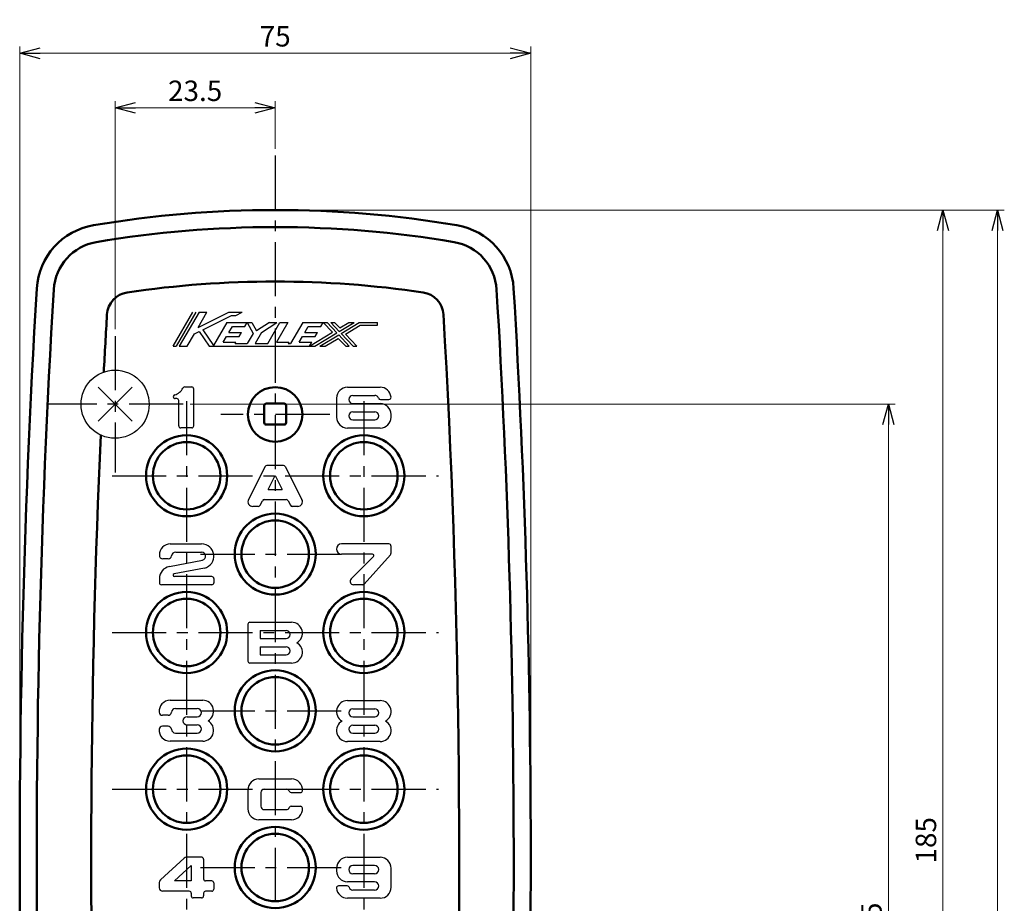
# Model space of a CAD drawing. Units: millimetres. Extents: x -324 to 401, y -276 to 213.
# Drawn here: x 198 to 343, y 83 to 213 of the extents above; entities that cross this region are included whole.
import ezdxf

# ---------------------------------------------------------------- set-up
doc = ezdxf.new("R2010")
doc.units = ezdxf.units.MM
doc.header["$LTSCALE"] = 0.25
doc.linetypes.add('CENTER', pattern=[50.8, 31.75, -6.35, 6.35, -6.35])
doc.layers.add('Layer0016', color=7, linetype='Continuous')
doc.styles.add('dcStyle0', font='HGRSMP.TTF')
doc.dimstyles.new('dc_Rotated', dxfattribs={"dimtxt": 3, "dimasz": 3.000002, "dimexe": 1, "dimexo": 1, "dimgap": 1, "dimtad": 3, "dimdsep": 46, "dimtxsty": 'dcStyle0', "dimblk1": 'OPEN30', "dimblk2": 'OPEN30', "dimsah": 1, "dimcen": 0.09, "dimclrd": 4, "dimclre": 4, "dimclrt": 2, "dimadec": 0, "dimazin": 2, "dimtfac": 1, "dimtdec": 4, "dimtmove": 0, "dimatfit": 3, "dimfxl": 1, "dimarcsym": 0})

# ---------------------------------------------------------------- blocks, each defined once
blk = doc.blocks.new('_OPEN30')
at = {"color": 0, "linetype": 'ByBlock', "lineweight": -2}
for p, q in [((-1, 0.267949), (0, 0)), ((0, 0), (-1, -0.267949)), ((0, 0), (-1, 0))]:
    blk.add_line(p, q, dxfattribs=at)
blk = doc.blocks.new('*D2')
at = {"layer": 'Layer0016', "color": 4, "linetype": 'Continuous', "lineweight": 13}
for p, q in [((198.1, 89.65), (198.1, 208.65)), ((273.1, 89.65), (273.1, 208.65)), ((198.1, 207.65), (273.1, 207.65))]:
    blk.add_line(p, q, dxfattribs=at)
at = {"layer": 'Layer0016', "color": 4, "xscale": 3.000002807615286, "yscale": 2.999989368223643}
for p, rotation in [((198.1, 207.65), 180), ((273.1, 207.65), 360)]:
    blk.add_blockref('_OPEN30', p, dxfattribs=dict(at, rotation=rotation))
at = {"layer": 'Layer0016', "color": 2, "insert": (235.6, 208.65), "char_height": 3, "width": 9.75, "attachment_point": 8, "style": 'dcStyle0'}
blk.add_mtext('\\T1.00;75', dxfattribs=at)
blk = doc.blocks.new('*D4')
at = {"layer": 'Layer0016', "color": 4, "linetype": 'Continuous', "lineweight": 13}
for p, q in [((236.6, 184.65), (334.6, 184.65)), ((333.6, -0.35), (333.6, 184.65)), ((319.6, -0.35), (334.6, -0.35))]:
    blk.add_line(p, q, dxfattribs=at)
at = {"layer": 'Layer0016', "color": 4, "xscale": 3.000002807615286, "yscale": 2.999989368223643}
for p, rotation in [((333.6, 184.65), 90), ((333.6, -0.35), 270)]:
    blk.add_blockref('_OPEN30', p, dxfattribs=dict(at, rotation=rotation))
at = {"layer": 'Layer0016', "color": 2, "insert": (332.6, 92.15), "char_height": 3, "width": 12.75, "attachment_point": 8, "rotation": 90, "style": 'dcStyle0'}
blk.add_mtext('\\T1.00;185', dxfattribs=at)
blk = doc.blocks.new('*D5')
at = {"layer": 'Layer0016', "color": 4, "linetype": 'Continuous', "lineweight": 13}
for p, q in [((236.6, 184.65), (342.6, 184.65)), ((341.6, -41.35), (341.6, 184.65)), ((236.6, -41.35), (342.6, -41.35))]:
    blk.add_line(p, q, dxfattribs=at)
at = {"layer": 'Layer0016', "color": 4, "xscale": 3.000002807615286, "yscale": 2.999989368223643}
for p, rotation in [((341.6, 184.65), 90), ((341.6, -41.35), 270)]:
    blk.add_blockref('_OPEN30', p, dxfattribs=dict(at, rotation=rotation))
at = {"layer": 'Layer0016', "color": 2, "insert": (340.6, 71.65), "char_height": 3, "width": 12.75, "attachment_point": 8, "rotation": 90, "style": 'dcStyle0'}
blk.add_mtext('\\T1.00;226', dxfattribs=at)
blk = doc.blocks.new('*D10')
at = {"layer": 'Layer0016', "color": 4, "linetype": 'Continuous', "lineweight": 13}
for p, q in [((212.1, 167.15), (212.1, 200.65)), ((212.1, 199.65), (235.6, 199.65)), ((235.6, 193.65), (235.6, 200.65))]:
    blk.add_line(p, q, dxfattribs=at)
at = {"layer": 'Layer0016', "color": 4, "xscale": 3.000002807615286, "yscale": 2.999989368223643}
for p, rotation in [((212.1, 199.65), 180), ((235.6, 199.65), 360)]:
    blk.add_blockref('_OPEN30', p, dxfattribs=dict(at, rotation=rotation))
at = {"layer": 'Layer0016', "color": 2, "insert": (223.85, 200.65), "char_height": 3, "width": 15.75, "attachment_point": 8, "style": 'dcStyle0'}
blk.add_mtext('\\T1.00;23.5', dxfattribs=at)
blk = doc.blocks.new('*D12')
at = {"layer": 'Layer0016', "color": 4, "linetype": 'Continuous', "lineweight": 13}
for p, q in [((223.1, 156.15), (326.6, 156.15)), ((325.6, -0.35), (325.6, 156.15)), ((319.6, -0.35), (326.6, -0.35))]:
    blk.add_line(p, q, dxfattribs=at)
at = {"layer": 'Layer0016', "color": 4, "xscale": 3.000002807615286, "yscale": 2.999989368223643}
for p, rotation in [((325.6, 156.15), 90), ((325.6, -0.35), 270)]:
    blk.add_blockref('_OPEN30', p, dxfattribs=dict(at, rotation=rotation))
at = {"layer": 'Layer0016', "color": 2, "insert": (324.6, 77.9), "char_height": 3, "width": 18.75, "attachment_point": 8, "rotation": 90, "style": 'dcStyle0'}
blk.add_mtext('\\T1.00;156.5', dxfattribs=at)

msp = doc.modelspace()

# ---------------------------------------------------------------- linework, layer by layer
at = {"layer": 'Layer0016', "color": 4, "linetype": 'CENTER', "lineweight": 25}
for p, q in [((235.6, 192.65), (235.6, -52.954)), ((212.1, 166.15), (212.1, 146.15)), ((222.1, 156.15), (202.1, 156.15)), ((222.6, 156.6), (222.6, 42.7)), ((248.6, 156.6), (248.6, 42.7)), ((243.6, 154.65), (227.6, 154.65)), ((211.65, 145.65), (259.55, 145.65)), ((224.65, 134.15), (246.55, 134.15)), ((211.65, 122.65), (259.55, 122.65)), ((224.65, 111.15), (246.55, 111.15)), ((211.65, 99.65), (259.55, 99.65)), ((224.65, 88.15), (246.55, 88.15))]:
    msp.add_line(p, q, dxfattribs=at)
at = {"layer": 'Layer0016', "color": 4, "linetype": 'Continuous', "lineweight": 25}
for p, q in [((220.6, 164.65), (223.5, 169.65)), ((223.962, 169.65), (221.062, 164.65)), ((224.425, 169.65), (221.525, 164.65)), ((224.276, 167.4), (225.581, 169.65)), ((224.276, 167.4), (228.8, 169.65)), ((224.425, 169.65), (225.581, 169.65)), ((224.96, 167.07), (229.2, 169.179)), ((228.8, 169.65), (230.747, 169.65)), ((229.2, 169.179), (229.8, 169.179)), ((229.8, 169.179), (230.747, 169.65)), ((228.5, 168.15), (226.543, 164.775)), ((228.5, 168.15), (232.179, 168.15)), ((231.152, 167.55), (231.5, 168.15)), ((231.5, 168.15), (232.35, 166.55)), ((232.179, 168.15), (232.843, 166.9)), ((234.75, 168.15), (232.843, 166.9)), ((233.569, 166.658), (235.844, 168.15)), ((234.5, 165.05), (236.298, 168.15)), ((234.75, 168.15), (235.844, 168.15)), ((237.454, 168.15), (235.772, 165.25)), ((236.298, 168.15), (237.454, 168.15)), ((239.65, 168.15), (237.852, 165.05)), ((239.65, 168.15), (243.2, 168.15)), ((242.302, 167.55), (242.65, 168.15)), ((242.65, 168.15), (244.013, 166.705)), ((243.2, 168.15), (244.644, 166.619)), ((243.75, 168.15), (244.299, 168.15)), ((243.75, 168.15), (244.993, 166.831)), ((244.299, 168.15), (245.063, 167.34)), ((244.993, 166.831), (247.172, 168.15)), ((245.063, 167.34), (246.4, 168.15)), ((245.274, 166.533), (247.944, 168.15)), ((245.905, 166.447), (248.056, 167.75)), ((246.4, 168.15), (247.172, 168.15)), ((247.944, 168.15), (250.6, 168.15)), ((248.056, 167.75), (250.6, 167.75)), ((250.6, 167.75), (250.6, 168.15)), ((222.681, 164.65), (223.73, 166.458)), ((223.73, 166.458), (224.417, 166.8)), ((224.417, 166.8), (225.9, 164.65)), ((224.96, 167.07), (226.543, 164.775)), ((228.815, 166.7), (229.308, 167.55)), ((228.815, 166.7), (230.659, 166.7)), ((229.308, 167.55), (231.152, 167.55)), ((230.311, 166.1), (230.659, 166.7)), ((232.35, 166.55), (231.48, 165.05)), ((233.569, 166.658), (232.636, 165.05)), ((239.965, 166.7), (240.458, 167.55)), ((239.965, 166.7), (241.809, 166.7)), ((240.458, 167.55), (242.302, 167.55)), ((240.62, 164.65), (244.013, 166.705)), ((241.392, 164.65), (244.644, 166.619)), ((241.461, 166.1), (241.809, 166.7)), ((242.164, 164.65), (244.924, 166.321)), ((244.924, 166.321), (246.476, 164.675)), ((245.274, 166.533), (247.05, 164.65)), ((245.905, 166.447), (247.599, 164.65)), ((227.974, 165.25), (228.467, 166.1)), ((227.974, 165.25), (229.818, 165.25)), ((228.467, 166.1), (230.311, 166.1)), ((229.702, 165.05), (229.818, 165.25)), ((229.702, 165.05), (231.48, 165.05)), ((232.636, 165.05), (234.5, 165.05)), ((235.772, 165.25), (237.6, 165.25)), ((237.6, 165.25), (237.484, 165.05)), ((237.484, 165.05), (237.852, 165.05)), ((239.124, 165.25), (239.617, 166.1)), ((239.124, 165.25), (240.968, 165.25)), ((239.617, 166.1), (241.461, 166.1)), ((240.62, 164.65), (240.968, 165.25)), ((242.937, 164.65), (244.855, 165.812)), ((244.855, 165.812), (245.95, 164.65)), ((220.6, 164.65), (221.062, 164.65)), ((221.525, 164.65), (222.681, 164.65)), ((225.9, 164.65), (241.392, 164.65)), ((242.164, 164.65), (242.937, 164.65)), ((245.95, 164.65), (246.45, 164.65)), ((247.05, 164.65), (247.599, 164.65)), ((209.6, 158.65), (214.6, 153.65)), ((214.6, 158.65), (209.6, 153.65)), ((222.329, 158.681), (223.339, 158.681)), ((223.639, 152.981), (223.639, 158.381)), ((246.2, 158.65), (251, 158.65)), ((221.139, 156.981), (220.939, 156.981)), ((221.439, 152.981), (221.439, 156.681)), ((244.6, 157.05), (244.6, 154.25)), ((247, 157.45), (250.2, 157.45)), ((247, 156.25), (251, 156.25)), ((251.049, 156.85), (252.296, 156.85)), ((247, 155.05), (250.2, 155.05)), ((252.6, 154.25), (252.6, 154.65)), ((247, 153.85), (250.2, 153.85)), ((223.339, 152.681), (221.739, 152.681)), ((251, 152.65), (246.2, 152.65)), ((234.117, 146.986), (231.676, 142.166)), ((236.816, 147.15), (234.384, 147.15)), ((237.083, 146.986), (239.524, 142.166)), ((234.557, 143.65), (235.6, 145.709)), ((235.6, 145.709), (236.643, 143.65)), ((234.557, 143.65), (236.643, 143.65)), ((233.374, 141.314), (233.714, 141.986)), ((233.981, 142.15), (237.219, 142.15)), ((237.486, 141.986), (237.826, 141.314)), ((233.106, 141.15), (232.3, 141.15)), ((238.9, 141.15), (238.094, 141.15)), ((220.2, 135.65), (224.8, 135.65)), ((221, 134.45), (224.791, 134.45)), ((252.288, 135.65), (245.338, 135.65)), ((252.588, 135.35), (252.588, 134.264)), ((219.905, 133.45), (219.105, 133.45)), ((220.062, 132.334), (224.904, 133.261)), ((249.888, 134.15), (245.338, 134.15)), ((250.029, 133.809), (246.734, 130.503)), ((252.512, 134.065), (248.677, 129.751)), ((225.214, 132.098), (220.754, 131.245)), ((218.6, 130.566), (218.6, 129.95)), ((226.3, 130.85), (220.8, 130.85)), ((226.6, 130.55), (226.6, 129.95)), ((226.3, 129.65), (218.9, 129.65)), ((248.453, 129.65), (247.088, 129.65)), ((231.588, 123.85), (231.588, 118.45)), ((231.888, 124.15), (237.988, 124.15)), ((233.388, 122.95), (237.188, 122.95)), ((233.388, 122.95), (233.388, 121.75)), ((233.388, 121.75), (237.188, 121.75)), ((233.388, 120.55), (237.188, 120.55)), ((233.388, 120.55), (233.388, 119.35)), ((233.388, 119.35), (237.188, 119.35)), ((237.988, 118.15), (231.888, 118.15)), ((220.162, 112.691), (224.962, 112.691)), ((220.962, 111.491), (224.162, 111.491)), ((246.2, 112.65), (251, 112.65)), ((247, 111.45), (250.2, 111.45)), ((219.867, 110.491), (219.067, 110.491)), ((222.662, 110.291), (224.162, 110.291)), ((247, 110.25), (250.2, 110.25)), ((219.867, 108.891), (219.067, 108.891)), ((222.662, 109.091), (224.162, 109.091)), ((247, 109.05), (250.2, 109.05)), ((220.962, 107.891), (224.162, 107.891)), ((247, 107.85), (250.2, 107.85)), ((224.962, 106.691), (220.162, 106.691)), ((251, 106.65), (246.2, 106.65)), ((233.2, 101.15), (238, 101.15)), ((231.6, 99.55), (231.6, 96.75)), ((233.5, 99.15), (233.5, 97.15)), ((234, 99.65), (237.2, 99.65)), ((237.942, 99.15), (239.296, 99.15)), ((237.942, 97.15), (239.296, 97.15)), ((234, 96.65), (237.2, 96.65)), ((238, 95.15), (233.2, 95.15)), ((224.782, 89.681), (222.577, 89.681)), ((246.195, 89.65), (250.995, 89.65)), ((222.238, 89.549), (218.743, 86.33)), ((223.282, 88.471), (220.796, 86.181)), ((223.282, 88.471), (223.282, 86.181)), ((225.082, 89.381), (225.082, 86.481)), ((250.195, 88.45), (246.995, 88.45)), ((244.595, 88.05), (244.595, 87.65)), ((250.195, 87.25), (246.995, 87.25)), ((252.595, 85.25), (252.595, 88.05)), ((218.582, 85.962), (218.582, 85.181)), ((223.282, 86.181), (220.796, 86.181)), ((226.282, 86.181), (225.382, 86.181)), ((226.582, 85.881), (226.582, 84.981)), ((246.147, 85.45), (244.899, 85.45)), ((250.195, 86.05), (246.195, 86.05)), ((222.982, 84.681), (219.082, 84.681)), ((223.282, 84.381), (223.282, 83.981)), ((225.082, 84.381), (225.082, 83.981)), ((226.282, 84.681), (225.382, 84.681)), ((250.195, 84.85), (246.995, 84.85)), ((224.782, 83.681), (223.582, 83.681)), ((250.995, 83.65), (246.195, 83.65))]:
    msp.add_line(p, q, dxfattribs=at)
at = {"layer": 'Layer0016', "color": 3, "linetype": 'Continuous', "lineweight": 50}
for p, q in [((234.3, 156.25), (236.9, 156.25)), ((234, 155.95), (234, 153.45)), ((237.2, 155.95), (237.2, 153.45)), ((234.3, 153.15), (236.9, 153.15))]:
    msp.add_line(p, q, dxfattribs=at)
at = {"layer": 'Layer0016', "color": 4, "linetype": 'Continuous', "lineweight": 25}
msp.add_circle((212.1, 156.15), 5, dxfattribs=at)
at = {"layer": 'Layer0016', "color": 3, "linetype": 'Continuous', "lineweight": 50}
for centre, radius in [((235.6, 154.65), 4), ((222.6, 145.65), 5.95), ((222.6, 145.65), 4.95), ((248.6, 145.65), 5.95), ((248.6, 145.65), 4.95), ((235.6, 134.15), 5.95), ((235.6, 134.15), 4.95), ((222.6, 122.65), 5.95), ((222.6, 122.65), 4.95), ((248.6, 122.65), 5.95), ((248.6, 122.65), 4.95), ((235.6, 111.15), 5.95), ((235.6, 111.15), 4.95), ((222.6, 99.65), 5.95), ((248.6, 99.65), 5.95), ((222.6, 99.65), 4.95), ((248.6, 99.65), 4.95), ((235.6, 88.15), 5.95), ((235.6, 88.15), 4.95)]:
    msp.add_circle(centre, radius, dxfattribs=at)
for centre, radius, start, end in [((235.6, 24.65), 160, 80.4045, 99.5955), ((210.596, 172.551), 10, 99.5955, 176.56566), ((235.6, 24.65), 157.5, 80.4045, 99.5955), ((260.604, 172.551), 10, 3.43434, 80.4045), ((210.596, 172.551), 7.5, 99.5955, 176.56566), ((260.604, 172.551), 7.5, 3.43434, 80.4045), ((235.6, 24.65), 149.5, 81.65093, 98.34907), ((1598.1, 89.284), 1400, 176.565656, 184.973753), ((1598.1, 89.284), 1397.5, 176.565656, 184.978909), ((214.4, 169.103), 3.5, 98.34907, 176.69855), ((256.8, 169.103), 3.5, 3.30145, 81.65093), ((-1126.9, 89.284), 1397.5, 356.507457, 3.434344), ((-1126.9, 89.284), 1400, 356.513701, 3.434344), ((1598.1, 89.284), 1389.5, 176.698546, 177.046922), ((-1126.9, 89.284), 1389.5, 358.127063, 3.301454), ((234.3, 155.95), 0.3, 90, 180), ((236.9, 155.95), 0.3, 0, 90), ((234.3, 153.45), 0.3, 180, 270), ((236.9, 153.45), 0.3, 270, 0), ((1598.1, 89.284), 1389.5, 177.429004, 181.872937)]:
    msp.add_arc(centre, radius, start, end, dxfattribs=at)
at = {"layer": 'Layer0016', "color": 4, "linetype": 'Continuous', "lineweight": 25}
for centre, radius, start, end in [((220.939, 157.244), 0.3, 106.30926, 176.40856), ((220.293, 159.451), 2, 286.30926, 332.27957), ((222.329, 158.381), 0.3, 90, 152.27957), ((223.339, 158.381), 0.3, 0, 90), ((246.2, 157.05), 1.6, 90, 180), ((251, 157.05), 1.6, 4.41173, 90), ((220.939, 157.281), 0.3, 183.59144, 270), ((221.139, 156.681), 0.3, 0, 90), ((247, 156.85), 0.6, 90, 270), ((250.2, 156.85), 0.6, 19.47122, 90), ((251.049, 157.15), 0.3, 199.47122, 270), ((251, 154.65), 1.6, 0, 90), ((252.296, 157.15), 0.3, 270, 4.41173), ((247, 154.45), 0.6, 90, 270), ((250.2, 154.45), 0.6, 270, 90), ((246.2, 154.25), 1.6, 180, 270), ((251, 154.25), 1.6, 270, 0), ((221.739, 152.981), 0.3, 180, 270), ((223.339, 152.981), 0.3, 270, 0), ((234.384, 146.85), 0.3, 90, 153.13578), ((236.816, 146.85), 0.3, 26.86422, 90), ((232.3, 141.85), 0.7, 153.13578, 270), ((233.981, 141.85), 0.3, 90, 153.13578), ((237.219, 141.85), 0.3, 26.86422, 90), ((238.9, 141.85), 0.7, 270, 26.86422), ((233.106, 141.45), 0.3, 270, 333.13578), ((238.094, 141.45), 0.3, 206.86422, 270), ((220.2, 134.05), 1.6, 90, 181.96062), ((221, 133.85), 0.6, 90, 174.78409), ((224.791, 133.85), 0.6, 280.83495, 90), ((224.8, 133.85), 1.8, 283.29172, 90), ((245.338, 134.9), 0.75, 90, 270), ((252.288, 135.35), 0.3, 0, 90), ((219.105, 133.95), 0.5, 174.78409, 270), ((219.905, 133.95), 0.5, 270, 354.78409), ((249.888, 133.95), 0.2, 315.08724, 90), ((252.288, 134.264), 0.3, 318.36646, 0), ((220.4, 130.566), 1.8, 100.83495, 180), ((220.8, 131.05), 0.2, 103.29172, 270), ((226.3, 130.55), 0.3, 0, 90), ((247.088, 130.15), 0.5, 135.08724, 270), ((218.9, 129.95), 0.3, 180, 270), ((226.3, 129.95), 0.3, 270, 0), ((248.453, 129.95), 0.3, 270, 318.36646), ((231.888, 123.85), 0.3, 90, 180), ((237.188, 122.35), 0.6, 270, 90), ((237.988, 122.55), 1.6, 298.95502, 90), ((237.188, 119.95), 0.6, 270, 90), ((237.988, 119.75), 1.6, 270, 61.04498), ((231.888, 118.45), 0.3, 180, 270), ((220.162, 111.091), 1.6, 90, 185.21591), ((220.962, 110.891), 0.6, 90, 174.78409), ((224.162, 110.891), 0.6, 270, 90), ((224.962, 111.091), 1.6, 298.95502, 90), ((246.2, 111.05), 1.6, 90, 241.04498), ((247, 110.85), 0.6, 90, 270), ((250.2, 110.85), 0.6, 270, 90), ((251, 111.05), 1.6, 298.95502, 90), ((219.067, 110.991), 0.5, 185.21591, 270), ((219.867, 110.991), 0.5, 270, 354.78409), ((222.662, 109.691), 0.6, 90, 270), ((220.162, 108.291), 1.6, 174.78409, 270), ((219.067, 108.391), 0.5, 90, 174.78409), ((219.867, 108.391), 0.5, 5.21591, 90), ((220.962, 108.491), 0.6, 185.21591, 270), ((224.162, 108.491), 0.6, 270, 90), ((224.962, 108.291), 1.6, 270, 61.04498), ((246.2, 108.25), 1.6, 118.95502, 270), ((247, 108.45), 0.6, 90, 270), ((250.2, 108.45), 0.6, 270, 90), ((251, 108.25), 1.6, 270, 61.04498), ((233.2, 99.55), 1.6, 90, 180), ((238, 99.55), 1.6, 355.58827, 90), ((234, 99.15), 0.5, 90, 180), ((237.2, 99.15), 0.5, 22.02431, 90), ((237.942, 99.45), 0.3, 202.02431, 270), ((239.296, 99.45), 0.3, 270, 355.58827), ((234, 97.15), 0.5, 180, 270), ((237.2, 97.15), 0.5, 270, 337.97569), ((237.942, 96.85), 0.3, 90, 157.97569), ((238, 96.75), 1.6, 270, 4.41173), ((239.296, 96.85), 0.3, 4.41173, 90), ((233.2, 96.75), 1.6, 180, 270), ((222.577, 89.181), 0.5, 90, 132.6467), ((224.782, 89.381), 0.3, 0, 90), ((246.195, 88.05), 1.6, 90, 180), ((250.995, 88.05), 1.6, 360, 90), ((246.995, 87.85), 0.6, 90, 270), ((250.195, 87.85), 0.6, 270, 90), ((246.195, 87.65), 1.6, 180, 270), ((219.082, 85.962), 0.5, 132.6467, 180), ((225.382, 86.481), 0.3, 180, 270), ((226.282, 85.881), 0.3, 0, 90), ((244.899, 85.15), 0.3, 90, 184.41173), ((246.147, 85.15), 0.3, 19.47122, 90), ((250.195, 85.45), 0.6, 270, 90), ((219.082, 85.181), 0.5, 180, 270), ((222.982, 84.381), 0.3, 0, 90), ((223.582, 83.981), 0.3, 180, 270), ((224.782, 83.981), 0.3, 270, 0), ((225.382, 84.381), 0.3, 90, 180), ((226.282, 84.981), 0.3, 270, 0), ((246.195, 85.25), 1.6, 184.41173, 270), ((246.995, 85.45), 0.6, 199.47122, 270), ((250.995, 85.25), 1.6, 270, 360)]:
    msp.add_arc(centre, radius, start, end, dxfattribs=at)

# ---------------------------------------------------------------- dimensions: what is measured, and where the dimension line sits
at = {"layer": 'Layer0016', "linetype": 'Continuous', "lineweight": 13}
for base, p1, p2, picture, middle in [((273.1, 207.65), (198.1, 88.649), (273.1, 88.649), '*D2', (235.6, 207.65)), ((235.6, 199.65), (212.1, 166.15), (235.6, 192.65), '*D10', (223.85, 199.65))]:
    dim = msp.add_linear_dim(base=base, p1=p1, p2=p2, dimstyle='dc_Rotated', override={"dimtxt": 3, "dimasz": 3.000002, "dimexe": 1, "dimexo": 1, "dimgap": 1, "dimtad": 3, "dimtih": 0, "dimtoh": 0, "dimdec": 2, "dimzin": 8, "dimtxsty": 'dcStyle0', "dimblk1": 'OPEN30', "dimblk2": 'OPEN30', "dimsah": 1, "dimclrd": 4, "dimclre": 4, "dimclrt": 2, "dimazin": 2, "dimtofl": 1, "dimtolj": 0, "dimtzin": 8, "dimarcsym": 1}, dxfattribs=at)
    dim.commit()
    dim.dimension.update_dxf_attribs({"geometry": picture, "text_midpoint": middle, "dimtype": 160})
for base, p1, p2, picture, middle in [((333.6, 184.65), (318.6, -0.35), (235.6, 184.65), '*D4', (333.6, 92.15)), ((341.6, 184.65), (235.6, -41.35), (235.6, 184.65), '*D5', (341.6, 71.65)), ((325.6, 156.15), (318.6, -0.35), (222.1, 156.15), '*D12', (325.6, 77.9))]:
    dim = msp.add_linear_dim(base=base, p1=p1, p2=p2, angle=90, dimstyle='dc_Rotated', override={"dimtxt": 3, "dimasz": 3.000002, "dimexe": 1, "dimexo": 1, "dimgap": 1, "dimtad": 3, "dimtih": 0, "dimtoh": 0, "dimdec": 2, "dimzin": 8, "dimtxsty": 'dcStyle0', "dimblk1": 'OPEN30', "dimblk2": 'OPEN30', "dimsah": 1, "dimclrd": 4, "dimclre": 4, "dimclrt": 2, "dimazin": 2, "dimtofl": 1, "dimtolj": 0, "dimtzin": 8, "dimarcsym": 1}, dxfattribs=at)
    dim.commit()
    dim.dimension.update_dxf_attribs({"geometry": picture, "text_midpoint": middle, "dimtype": 160})

doc.saveas('drawing.dxf')
